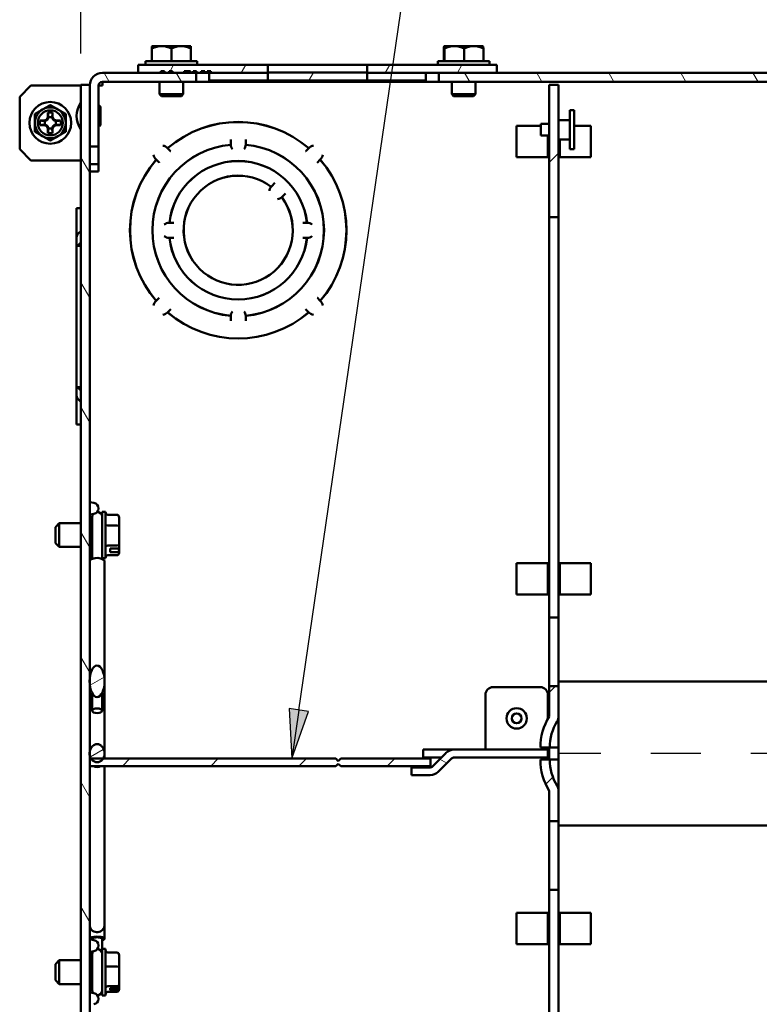
# Paper-space layout 'Layout1' of a CAD drawing. Units: inches. Extents: x 0 to 16.4, y 0 to 10.4.
# Drawn here: x 5.9 to 7.4, y 6.5 to 8.5 of the extents above; entities that cross this region are included whole.
import ezdxf

# ---------------------------------------------------------------- set-up
doc = ezdxf.new("R2010")
doc.units = ezdxf.units.IN
doc.header["$MEASUREMENT"] = 0
doc.linetypes.add('Dashed', pattern=[0.224409, 0.179528, -0.044882])
for name, color, linetype, lineweight in [('Dimension (ANSI)', 7, 'Continuous', 25), ('Hatch (ANSI)', 7, 'Continuous', 18), ('Sketch Geometry (ANSI)', 7, 'Continuous', 25), ('Symbol (ANSI)', 7, 'Continuous', 25), ('Visible (ANSI)', 7, 'Continuous', 50)]:
    doc.layers.add(name, color=color, linetype=linetype, lineweight=lineweight)
doc.layers.add('Viewport1ForCustomObjects_0', color=7, linetype='Continuous')
doc.layers.add('Viewport4ForCustomObjects_0', color=7, linetype='Continuous')

# ---------------------------------------------------------------- blocks, each defined once
blk = doc.blocks.new('CustomObjectsInViewport4_0')
at = {"layer": 'Hatch (ANSI)', "linetype": 'Continuous'}
for p, q in [((-10014.389, -10001.2231), (-10014.361, -10001.1746)), ((-10013.8203, -10001.2381), (-10013.7837, -10001.1746)), ((-10012.6656, -10001.2381), (-10012.629, -10001.1746)), ((-10012.0883, -10001.2381), (-10012.0516, -10001.1746)), ((-10014.8763, -10001.3091), (-10014.9173, -10001.2381)), ((-10014.3977, -10001.2381), (-10014.3973, -10001.2374)), ((-10014.299, -10001.3091), (-10014.34, -10001.2381)), ((-10013.2776, -10001.2981), (-10013.2409, -10001.2346)), ((-10011.9896, -10001.3091), (-10012.0306, -10001.2381)), ((-10011.4122, -10001.3091), (-10011.4532, -10001.2381)), ((-10010.8349, -10001.3091), (-10010.8759, -10001.2381)), ((-10010.2575, -10001.3091), (-10010.2985, -10001.2381)), ((-10009.6802, -10001.3091), (-10009.7212, -10001.2381)), ((-10011.3536, -10001.9569), (-10011.2786, -10001.8819)), ((-10015.0326, -10002.0384), (-10015.1036, -10001.9154)), ((-10015.0326, -10003.0384), (-10015.1036, -10002.9154)), ((-10015.0326, -10004.0384), (-10015.1036, -10003.9154)), ((-10015.0326, -10005.0384), (-10015.1036, -10004.9154)), ((-10015.0326, -10006.0384), (-10015.1036, -10005.9154)), ((-10015.0302, -10006.1411), (-10014.9159, -10006.0751)), ((-10011.3536, -10006.1996), (-10011.3022, -10006.1481)), ((-10015.0272, -10006.7152), (-10014.9245, -10006.6559)), ((-10014.7711, -10006.7886), (-10014.7111, -10006.7286)), ((-10014.064, -10006.7886), (-10014.004, -10006.7286)), ((-10013.3569, -10006.7886), (-10013.2969, -10006.7286)), ((-10012.6498, -10006.7886), (-10012.5898, -10006.7286)), ((-10012.1728, -10006.7654), (-10012.2293, -10006.7328)), ((-10015.0326, -10007.0384), (-10015.1036, -10006.9154)), ((-10011.3777, -10006.9307), (-10011.3212, -10006.8742)), ((-10015.0326, -10008.0384), (-10015.1036, -10007.9154))]:
    blk.add_line(p, q, dxfattribs=at)
at = {"layer": 'Sketch Geometry (ANSI)', "linetype": 'Dashed'}
blk.add_line((-10005.3386, -10006.6881), (-10011.2786, -10006.6881), dxfattribs=at)
at = {"layer": 'Visible (ANSI)'}
for p, q in [((-10014.5346, -10001.0257), (-10014.5346, -10001.0428)), ((-10014.4566, -10001.0236), (-10014.5317, -10001.0236)), ((-10014.3006, -10001.0236), (-10014.4566, -10001.0236)), ((-10014.2255, -10001.0236), (-10014.3006, -10001.0236)), ((-10014.2226, -10001.0428), (-10014.2226, -10001.0257)), ((-10012.1954, -10001.0956), (-10012.1954, -10001.0257)), ((-10012.1938, -10001.0257), (-10012.1938, -10001.0956)), ((-10012.1924, -10001.0236), (-10012.1909, -10001.0236)), ((-10012.113, -10001.0236), (-10012.1909, -10001.0236)), ((-10011.9571, -10001.0236), (-10012.113, -10001.0236)), ((-10011.8848, -10001.0236), (-10011.9571, -10001.0236)), ((-10014.5346, -10001.1436), (-10014.5346, -10001.0428)), ((-10014.3786, -10001.1436), (-10014.3786, -10001.0428)), ((-10014.2226, -10001.1436), (-10014.2226, -10001.0428)), ((-10012.1969, -10001.1436), (-10012.1969, -10001.0428)), ((-10012.1938, -10001.0956), (-10012.1954, -10001.0956)), ((-10012.1922, -10001.1436), (-10012.1922, -10001.0428)), ((-10012.0339, -10001.1436), (-10012.0339, -10001.0428)), ((-10011.8803, -10001.1436), (-10011.8803, -10001.0428)), ((-10014.6461, -10001.1746), (-10014.6461, -10001.2381)), ((-10013.6071, -10001.1746), (-10014.6461, -10001.1746)), ((-10014.5856, -10001.1436), (-10014.5856, -10001.1746)), ((-10014.5856, -10001.1436), (-10014.1716, -10001.1436)), ((-10014.1716, -10001.1436), (-10014.1716, -10001.1746)), ((-10012.8101, -10001.1746), (-10013.6071, -10001.1746)), ((-10013.6071, -10001.2346), (-10013.6071, -10001.1746)), ((-10012.8101, -10001.1746), (-10012.8101, -10001.2346)), ((-10011.7711, -10001.1746), (-10012.8101, -10001.1746)), ((-10012.2456, -10001.1436), (-10012.2456, -10001.1746)), ((-10012.2456, -10001.1436), (-10011.8316, -10001.1436)), ((-10011.8316, -10001.1436), (-10011.8316, -10001.1746)), ((-10011.7711, -10001.2381), (-10011.7711, -10001.1746)), ((-10014.1806, -10001.2381), (-10014.9315, -10001.2381)), ((-10014.6461, -10001.2381), (-10014.4645, -10001.2381)), ((-10014.4645, -10001.2231), (-10014.4337, -10001.2231)), ((-10014.4645, -10001.2381), (-10014.4645, -10001.2231)), ((-10014.4337, -10001.2231), (-10014.4337, -10001.2381)), ((-10014.4337, -10001.2381), (-10014.3973, -10001.2381)), ((-10014.3973, -10001.2231), (-10014.3699, -10001.2231)), ((-10014.3973, -10001.2381), (-10014.3973, -10001.2231)), ((-10014.3699, -10001.2231), (-10014.3699, -10001.2381)), ((-10014.3699, -10001.2381), (-10014.2772, -10001.2381)), ((-10014.2772, -10001.2231), (-10014.2263, -10001.2231)), ((-10014.2772, -10001.2381), (-10014.2772, -10001.2231)), ((-10014.2263, -10001.2231), (-10014.2263, -10001.2381)), ((-10014.2263, -10001.2381), (-10014.2053, -10001.2381)), ((-10014.2053, -10001.2231), (-10014.178, -10001.2231)), ((-10014.2053, -10001.2381), (-10014.2053, -10001.2231)), ((-10014.1806, -10001.3091), (-10014.1806, -10001.2381)), ((-10014.178, -10001.2381), (-10014.1806, -10001.2381)), ((-10014.178, -10001.2231), (-10014.178, -10001.2381)), ((-10014.178, -10001.2381), (-10014.1416, -10001.2381)), ((-10014.1416, -10001.2231), (-10014.1107, -10001.2231)), ((-10014.1416, -10001.2381), (-10014.1416, -10001.2231)), ((-10014.1107, -10001.2381), (-10014.1416, -10001.2381)), ((-10014.1107, -10001.2231), (-10014.1107, -10001.2381)), ((-10014.1107, -10001.2381), (-10014.093, -10001.2381)), ((-10014.093, -10001.2231), (-10014.0636, -10001.2231)), ((-10014.093, -10001.2381), (-10014.093, -10001.2231)), ((-10014.0636, -10001.2381), (-10014.093, -10001.2381)), ((-10014.0756, -10001.2981), (-10014.0756, -10001.2381)), ((-10014.0636, -10001.2231), (-10014.0636, -10001.2381)), ((-10014.0636, -10001.2381), (-10013.6071, -10001.2381)), ((-10012.8101, -10001.2346), (-10013.6071, -10001.2346)), ((-10013.6071, -10001.2381), (-10013.6071, -10001.2981)), ((-10012.8101, -10001.2381), (-10011.7711, -10001.2381)), ((-10012.8101, -10001.2981), (-10012.8101, -10001.2381)), ((-10012.3416, -10001.2981), (-10012.3416, -10001.2381)), ((-10012.2367, -10001.2381), (-10012.2367, -10001.3091)), ((-10004.3806, -10001.2381), (-10012.2367, -10001.2381)), ((-10015.5936, -10001.4291), (-10015.5036, -10001.3391)), ((-10015.1036, -10001.3391), (-10015.5036, -10001.3391)), ((-10015.1036, -10001.3331), (-10015.1036, -10012.0431)), ((-10015.0326, -10001.3331), (-10015.1036, -10001.3331)), ((-10015.0326, -10012.0431), (-10015.0326, -10001.3331)), ((-10015.0325, -10001.3391), (-10015.0326, -10001.3391)), ((-10015.0325, -10001.3391), (-10015.0325, -10001.8281)), ((-10014.9315, -10001.3391), (-10014.9615, -10001.3391)), ((-10014.9615, -10001.8281), (-10014.9615, -10001.3391)), ((-10014.9315, -10001.3091), (-10014.9315, -10001.3391)), ((-10014.9315, -10001.3091), (-10014.1806, -10001.3091)), ((-10014.4736, -10001.3091), (-10014.4736, -10001.4096)), ((-10014.2836, -10001.3091), (-10014.2836, -10001.4096)), ((-10012.2367, -10001.3091), (-10014.1806, -10001.3091)), ((-10013.6071, -10001.2981), (-10014.0756, -10001.2981)), ((-10013.6071, -10001.2981), (-10012.8101, -10001.2981)), ((-10012.3416, -10001.2981), (-10012.8101, -10001.2981)), ((-10012.2367, -10001.3091), (-10004.3806, -10001.3091)), ((-10012.1336, -10001.3091), (-10012.1336, -10001.4096)), ((-10011.9436, -10001.3091), (-10011.9436, -10001.4096)), ((-10011.3536, -10001.3331), (-10011.3536, -10002.3931)), ((-10011.2786, -10001.3331), (-10011.3536, -10001.3331)), ((-10011.2786, -10002.3931), (-10011.2786, -10001.3331)), ((-10015.5936, -10001.8491), (-10015.5936, -10001.4291)), ((-10014.4586, -10001.4246), (-10014.4736, -10001.4096)), ((-10014.4736, -10001.4096), (-10014.2836, -10001.4096)), ((-10014.2986, -10001.4246), (-10014.4586, -10001.4246)), ((-10014.2986, -10001.4246), (-10014.2836, -10001.4096)), ((-10012.1186, -10001.4246), (-10012.1336, -10001.4096)), ((-10012.1336, -10001.4096), (-10011.9436, -10001.4096)), ((-10011.9586, -10001.4246), (-10012.1186, -10001.4246)), ((-10011.9586, -10001.4246), (-10011.9436, -10001.4096)), ((-10015.3671, -10001.5915), (-10015.3671, -10001.5562)), ((-10015.3301, -10001.5562), (-10015.3301, -10001.5915)), ((-10015.0325, -10001.5206), (-10015.0326, -10001.5206)), ((-10014.9465, -10001.6506), (-10014.9465, -10001.5156)), ((-10011.1536, -10001.5371), (-10011.1886, -10001.5371)), ((-10011.1886, -10001.5371), (-10011.1886, -10001.8491)), ((-10011.1536, -10001.5371), (-10011.1536, -10001.8491)), ((-10015.4306, -10001.6196), (-10015.3952, -10001.6196)), ((-10015.3952, -10001.6566), (-10015.4306, -10001.6566)), ((-10015.3952, -10001.6196), (-10015.3761, -10001.6107)), ((-10015.3952, -10001.6196), (-10015.3912, -10001.6236)), ((-10015.3952, -10001.6566), (-10015.3912, -10001.6526)), ((-10015.3761, -10001.6656), (-10015.3952, -10001.6566)), ((-10015.3761, -10001.6107), (-10015.3671, -10001.5915)), ((-10015.3761, -10001.6107), (-10015.3717, -10001.6151)), ((-10015.3761, -10001.6656), (-10015.3717, -10001.6612)), ((-10015.3671, -10001.6847), (-10015.3761, -10001.6656)), ((-10015.3671, -10001.5915), (-10015.3631, -10001.5955)), ((-10015.3301, -10001.5915), (-10015.3341, -10001.5955)), ((-10015.3301, -10001.5915), (-10015.3212, -10001.6107)), ((-10015.3212, -10001.6656), (-10015.3301, -10001.6847)), ((-10015.3212, -10001.6107), (-10015.3256, -10001.6151)), ((-10015.3212, -10001.6656), (-10015.3256, -10001.6612)), ((-10015.3212, -10001.6107), (-10015.302, -10001.6196)), ((-10015.302, -10001.6566), (-10015.3212, -10001.6656)), ((-10015.302, -10001.6196), (-10015.306, -10001.6236)), ((-10015.302, -10001.6566), (-10015.306, -10001.6526)), ((-10015.302, -10001.6196), (-10015.2667, -10001.6196)), ((-10015.2667, -10001.6566), (-10015.302, -10001.6566)), ((-10015.0325, -10001.6456), (-10015.0326, -10001.6456)), ((-10011.4206, -10001.6631), (-10011.6146, -10001.6631)), ((-10011.6146, -10001.9131), (-10011.6146, -10001.6631)), ((-10011.3536, -10001.6466), (-10011.4206, -10001.6466)), ((-10011.4206, -10001.6466), (-10011.4206, -10001.7396)), ((-10011.1886, -10001.6156), (-10011.2786, -10001.6156)), ((-10011.0186, -10001.6631), (-10011.1536, -10001.6631)), ((-10011.0186, -10001.6631), (-10011.0186, -10001.9131)), ((-10015.3671, -10001.6847), (-10015.3631, -10001.6807)), ((-10015.3671, -10001.7201), (-10015.3671, -10001.6847)), ((-10015.3301, -10001.6847), (-10015.3341, -10001.6807)), ((-10015.3301, -10001.6847), (-10015.3301, -10001.7201)), ((-10011.3536, -10001.7396), (-10011.4206, -10001.7396)), ((-10011.3646, -10001.9131), (-10011.3646, -10001.7396)), ((-10013.9036, -10001.7726), (-10013.9036, -10001.7755)), ((-10013.9036, -10001.7755), (-10013.9036, -10001.8048)), ((-10013.9036, -10001.8137), (-10013.9036, -10001.8048)), ((-10013.7836, -10001.7755), (-10013.7836, -10001.7726)), ((-10013.7836, -10001.8048), (-10013.7836, -10001.7755)), ((-10013.7836, -10001.8048), (-10013.7836, -10001.8137)), ((-10011.1886, -10001.7706), (-10011.2786, -10001.7706)), ((-10011.2686, -10001.7706), (-10011.2686, -10001.9131)), ((-10015.5038, -10001.9389), (-10015.5936, -10001.8491)), ((-10015.0325, -10001.8281), (-10015.0325, -10001.9681)), ((-10015.0325, -10001.8281), (-10014.9615, -10001.8281)), ((-10014.9615, -10001.9681), (-10014.9615, -10001.8281)), ((-10014.409, -10001.8408), (-10014.4066, -10001.8432)), ((-10014.3859, -10001.8639), (-10014.4066, -10001.8432)), ((-10014.3839, -10001.866), (-10014.3859, -10001.8639)), ((-10013.3014, -10001.8639), (-10013.3034, -10001.866)), ((-10013.2806, -10001.8432), (-10013.3014, -10001.8639)), ((-10013.2806, -10001.8432), (-10013.2782, -10001.8408)), ((-10011.1536, -10001.8491), (-10011.1886, -10001.8491)), ((-10015.5038, -10001.9389), (-10015.1036, -10001.9389)), ((-10015.0326, -10001.9389), (-10015.0325, -10001.9389)), ((-10014.9615, -10001.9681), (-10015.0325, -10001.9681)), ((-10015.0325, -10001.9681), (-10015.0325, -10002.0281)), ((-10014.9615, -10002.0281), (-10014.9615, -10001.9681)), ((-10014.4985, -10001.9351), (-10014.5009, -10001.9327)), ((-10014.4985, -10001.9351), (-10014.4778, -10001.9559)), ((-10014.4778, -10001.9559), (-10014.4758, -10001.9579)), ((-10013.2115, -10001.9579), (-10013.2094, -10001.9559)), ((-10013.2094, -10001.9559), (-10013.1887, -10001.9351)), ((-10013.1863, -10001.9327), (-10013.1887, -10001.9351)), ((-10011.6146, -10001.9131), (-10011.3646, -10001.9131)), ((-10011.2686, -10001.9131), (-10011.0186, -10001.9131)), ((-10015.0325, -10002.0101), (-10015.0326, -10002.0101)), ((-10014.9615, -10002.0281), (-10015.0325, -10002.0281)), ((-10013.5519, -10002.1215), (-10013.5726, -10002.1422)), ((-10013.5498, -10002.1195), (-10013.5519, -10002.1215)), ((-10013.58, -10002.1496), (-10013.5726, -10002.1422)), ((-10013.4877, -10002.2271), (-10013.467, -10002.2064)), ((-10013.467, -10002.2064), (-10013.465, -10002.2043)), ((-10013.4877, -10002.2271), (-10013.4951, -10002.2345)), ((-10015.1391, -10002.3216), (-10015.1036, -10002.3216)), ((-10015.1391, -10002.5312), (-10015.1391, -10002.3216)), ((-10014.3949, -10002.4381), (-10014.3923, -10002.4381)), ((-10014.363, -10002.4381), (-10014.3923, -10002.4381)), ((-10014.3601, -10002.4381), (-10014.363, -10002.4381)), ((-10013.3242, -10002.4381), (-10013.3271, -10002.4381)), ((-10013.2949, -10002.4381), (-10013.3242, -10002.4381)), ((-10013.2949, -10002.4381), (-10013.2924, -10002.4381)), ((-10011.3536, -10002.3931), (-10011.3536, -10005.5981)), ((-10011.3536, -10002.3931), (-10011.2786, -10002.3931)), ((-10011.2786, -10005.5981), (-10011.2786, -10002.3931)), ((-10015.1391, -10002.5646), (-10015.1391, -10002.5312)), ((-10015.1391, -10002.5312), (-10015.1306, -10002.5312)), ((-10015.1045, -10002.5043), (-10015.1252, -10002.525)), ((-10015.1391, -10002.6231), (-10015.1391, -10002.5646)), ((-10015.1252, -10002.6169), (-10015.1045, -10002.5962)), ((-10014.3923, -10002.5581), (-10014.3949, -10002.5581)), ((-10014.3923, -10002.5581), (-10014.363, -10002.5581)), ((-10014.363, -10002.5581), (-10014.3601, -10002.5581)), ((-10013.3271, -10002.5581), (-10013.3242, -10002.5581)), ((-10013.3242, -10002.5581), (-10013.2949, -10002.5581)), ((-10013.2924, -10002.5581), (-10013.2949, -10002.5581)), ((-10015.1391, -10003.7532), (-10015.1391, -10002.6231)), ((-10015.1306, -10002.6231), (-10015.1391, -10002.6231)), ((-10015.1036, -10002.6231), (-10015.1306, -10002.6231)), ((-10014.5009, -10003.0635), (-10014.4985, -10003.0611)), ((-10014.4778, -10003.0404), (-10014.4985, -10003.0611)), ((-10014.4758, -10003.0384), (-10014.4778, -10003.0404)), ((-10013.2094, -10003.0404), (-10013.2115, -10003.0384)), ((-10013.1887, -10003.0611), (-10013.2094, -10003.0404)), ((-10013.1887, -10003.0611), (-10013.1863, -10003.0635)), ((-10014.4066, -10003.153), (-10014.409, -10003.1554)), ((-10014.4066, -10003.153), (-10014.3859, -10003.1323)), ((-10014.3859, -10003.1323), (-10014.3839, -10003.1303)), ((-10013.3034, -10003.1303), (-10013.3014, -10003.1323)), ((-10013.3014, -10003.1323), (-10013.2806, -10003.153)), ((-10013.2782, -10003.1554), (-10013.2806, -10003.153)), ((-10013.9036, -10003.1914), (-10013.9036, -10003.1825)), ((-10013.9036, -10003.1914), (-10013.9036, -10003.2207)), ((-10013.9036, -10003.2207), (-10013.9036, -10003.2236)), ((-10013.7836, -10003.1825), (-10013.7836, -10003.1914)), ((-10013.7836, -10003.2207), (-10013.7836, -10003.1914)), ((-10013.7836, -10003.2236), (-10013.7836, -10003.2207)), ((-10015.1391, -10003.7532), (-10015.1306, -10003.7532)), ((-10015.1391, -10003.8116), (-10015.1391, -10003.7532)), ((-10015.1306, -10003.7531), (-10015.1036, -10003.7531)), ((-10015.1045, -10003.7801), (-10015.1252, -10003.7593)), ((-10015.1391, -10003.845), (-10015.1391, -10003.8116)), ((-10015.1391, -10004.0546), (-10015.1391, -10003.845)), ((-10015.1306, -10003.845), (-10015.1391, -10003.845)), ((-10015.1252, -10003.8513), (-10015.1045, -10003.872)), ((-10015.1391, -10004.0546), (-10015.1036, -10004.0546)), ((-10014.9999, -10004.6808), (-10015.0326, -10004.6751)), ((-10014.9999, -10004.7695), (-10015.0326, -10004.7751)), ((-10015.0136, -10004.7931), (-10015.0136, -10004.8691)), ((-10014.9336, -10004.8691), (-10014.9336, -10004.7931)), ((-10014.9056, -10004.7516), (-10014.9326, -10004.7516)), ((-10014.9326, -10004.7516), (-10014.9326, -10005.1246)), ((-10014.9056, -10004.7516), (-10014.9056, -10005.1246)), ((-10014.8876, -10004.7759), (-10014.8156, -10004.7759)), ((-10014.7976, -10004.8708), (-10014.7976, -10004.7967)), ((-10015.3076, -10004.8741), (-10015.2766, -10004.8431)), ((-10015.3076, -10004.8741), (-10015.3076, -10005.0021)), ((-10015.1036, -10004.8431), (-10015.2766, -10004.8431)), ((-10015.2766, -10004.8431), (-10015.2766, -10005.0331)), ((-10015.0136, -10004.8431), (-10015.0326, -10004.8431)), ((-10015.0136, -10004.8691), (-10015.0136, -10005.1292)), ((-10014.9326, -10004.8431), (-10014.9336, -10004.8431)), ((-10014.9336, -10004.8691), (-10014.9336, -10005.1292)), ((-10014.8876, -10004.8609), (-10014.8156, -10004.8609)), ((-10014.7976, -10005.0122), (-10014.7976, -10004.8708)), ((-10015.3076, -10005.0021), (-10015.2766, -10005.0331)), ((-10015.1036, -10005.0331), (-10015.2766, -10005.0331)), ((-10015.0136, -10005.0331), (-10015.0326, -10005.0331)), ((-10014.9326, -10005.0331), (-10014.9336, -10005.0331)), ((-10014.8876, -10005.023), (-10014.8156, -10005.023)), ((-10014.8696, -10005.076), (-10014.8696, -10005.0474)), ((-10014.8696, -10005.0474), (-10014.8156, -10005.0474)), ((-10014.7976, -10005.0316), (-10014.7976, -10005.0122)), ((-10014.7976, -10005.0316), (-10014.7976, -10005.0601)), ((-10015.0136, -10005.1044), (-10015.0326, -10005.1011)), ((-10014.9056, -10005.1246), (-10014.9326, -10005.1246)), ((-10014.8876, -10005.1003), (-10014.8156, -10005.1003)), ((-10014.8156, -10005.076), (-10014.8696, -10005.076)), ((-10014.7976, -10005.0795), (-10014.7976, -10005.0601)), ((-10014.9136, -10005.1505), (-10014.9136, -10006.1091)), ((-10011.3646, -10005.1631), (-10011.6146, -10005.1631)), ((-10011.6146, -10005.4131), (-10011.6146, -10005.1631)), ((-10011.3646, -10005.4131), (-10011.3646, -10005.1631)), ((-10011.2686, -10005.1631), (-10011.2686, -10005.4131)), ((-10011.0186, -10005.1631), (-10011.2686, -10005.1631)), ((-10011.0186, -10005.1631), (-10011.0186, -10005.4131)), ((-10011.6146, -10005.4131), (-10011.3646, -10005.4131)), ((-10011.2686, -10005.4131), (-10011.0186, -10005.4131)), ((-10011.3536, -10005.5981), (-10011.3536, -10006.1481)), ((-10011.2786, -10005.5981), (-10011.3536, -10005.5981)), ((-10011.2786, -10006.1481), (-10011.2786, -10005.5981)), ((-10014.9136, -10006.5793), (-10014.9136, -10006.1091)), ((-10011.8036, -10006.1561), (-10011.4236, -10006.1561)), ((-10011.3536, -10006.1481), (-10011.3536, -10006.3901)), ((-10011.2786, -10006.1481), (-10011.3536, -10006.1481)), ((-10005.3386, -10006.1111), (-10011.2786, -10006.1111)), ((-10011.2786, -10006.3901), (-10011.2786, -10006.1481)), ((-10015.0136, -10006.203), (-10015.0136, -10006.3449)), ((-10014.9336, -10006.203), (-10014.9336, -10006.3449)), ((-10011.8636, -10006.2161), (-10011.8636, -10006.6361)), ((-10011.3636, -10006.2161), (-10011.3636, -10006.4074)), ((-10011.2786, -10006.6401), (-10011.2786, -10006.3901)), ((-10014.9136, -10006.6878), (-10014.9136, -10006.5793)), ((-10014.9136, -10006.7286), (-10014.9136, -10006.6878)), ((-10012.1141, -10006.6561), (-10012.3636, -10006.6561)), ((-10012.3636, -10006.7191), (-10012.3636, -10006.6561)), ((-10012.1799, -10006.6834), (-10012.2859, -10006.7894)), ((-10011.3636, -10006.6561), (-10012.1141, -10006.6561)), ((-10011.8636, -10006.6361), (-10011.8636, -10006.6561)), ((-10011.4236, -10006.6401), (-10011.3536, -10006.6401)), ((-10011.3636, -10006.6401), (-10011.3636, -10006.6561)), ((-10011.3636, -10006.6561), (-10011.3536, -10006.6561)), ((-10011.3636, -10006.7191), (-10011.3636, -10006.6561)), ((-10011.3536, -10006.6401), (-10011.3536, -10006.7361)), ((-10011.2786, -10006.6401), (-10011.3486, -10006.6401)), ((-10011.2786, -10006.7361), (-10011.2786, -10006.6401)), ((-10015.0326, -10006.7286), (-10015.0326, -10006.7886)), ((-10013.0624, -10006.7286), (-10015.0326, -10006.7286)), ((-10015.0326, -10006.7886), (-10013.0624, -10006.7886)), ((-10014.9136, -10006.7886), (-10014.9136, -10007.8037)), ((-10013.0426, -10006.7484), (-10013.0624, -10006.7286)), ((-10013.0624, -10006.7886), (-10013.0426, -10006.7689)), ((-10013.0229, -10006.7286), (-10013.0426, -10006.7484)), ((-10013.0426, -10006.7689), (-10013.0229, -10006.7886)), ((-10012.3026, -10006.7286), (-10013.0229, -10006.7286)), ((-10013.0229, -10006.7886), (-10012.3026, -10006.7886)), ((-10012.3636, -10006.7191), (-10012.2156, -10006.7191)), ((-10012.3026, -10006.7886), (-10012.3026, -10006.7286)), ((-10012.2413, -10006.8339), (-10012.1353, -10006.7279)), ((-10012.1141, -10006.7191), (-10011.3636, -10006.7191)), ((-10011.3536, -10006.7361), (-10011.4236, -10006.7361)), ((-10011.3536, -10006.7191), (-10011.3636, -10006.7191)), ((-10011.3486, -10006.7361), (-10011.2786, -10006.7361)), ((-10011.2786, -10006.7361), (-10011.2786, -10006.9861)), ((-10012.4566, -10006.7982), (-10012.4566, -10006.8612)), ((-10012.3071, -10006.7982), (-10012.4566, -10006.7982)), ((-10012.4566, -10006.8612), (-10012.3071, -10006.8612)), ((-10011.3536, -10006.9861), (-10011.3536, -10007.2281)), ((-10011.2786, -10007.2281), (-10011.2786, -10006.9861)), ((-10011.3536, -10007.7781), (-10011.3536, -10007.2281)), ((-10011.3536, -10007.2281), (-10011.2786, -10007.2281)), ((-10011.2786, -10007.2281), (-10011.2786, -10007.7781)), ((-10011.2786, -10007.2631), (-10005.3386, -10007.2631)), ((-10014.9136, -10008.0585), (-10014.9136, -10007.8037)), ((-10011.2786, -10007.7781), (-10011.3536, -10007.7781)), ((-10011.3536, -10010.9831), (-10011.3536, -10007.7781)), ((-10011.2786, -10007.7781), (-10011.2786, -10010.9831)), ((-10011.6146, -10007.9631), (-10011.3646, -10007.9631)), ((-10011.6146, -10007.9631), (-10011.6146, -10008.2131)), ((-10011.3646, -10007.9631), (-10011.3646, -10008.2131)), ((-10011.2686, -10007.9631), (-10011.0186, -10007.9631)), ((-10011.2686, -10008.2131), (-10011.2686, -10007.9631)), ((-10011.0186, -10008.2131), (-10011.0186, -10007.9631)), ((-10014.9136, -10008.1701), (-10014.9136, -10008.0585)), ((-10014.9999, -10008.1808), (-10015.0326, -10008.1751)), ((-10015.0136, -10008.1784), (-10015.0136, -10008.1701)), ((-10014.9336, -10008.2931), (-10014.9336, -10008.1701)), ((-10014.9999, -10008.2695), (-10015.0326, -10008.2751)), ((-10015.0136, -10008.2931), (-10015.0136, -10008.2718)), ((-10014.9056, -10008.2516), (-10014.9326, -10008.2516)), ((-10014.9326, -10008.2516), (-10014.9326, -10008.6246)), ((-10014.9056, -10008.2516), (-10014.9056, -10008.6246)), ((-10014.8876, -10008.2808), (-10014.8156, -10008.2808)), ((-10011.3646, -10008.2131), (-10011.6146, -10008.2131)), ((-10011.0186, -10008.2131), (-10011.2686, -10008.2131)), ((-10015.3076, -10008.3741), (-10015.2766, -10008.3431)), ((-10015.1036, -10008.3431), (-10015.2766, -10008.3431)), ((-10015.2766, -10008.3431), (-10015.2766, -10008.5331)), ((-10015.0136, -10008.3431), (-10015.0326, -10008.3431)), ((-10015.0136, -10008.2931), (-10015.0136, -10008.5831)), ((-10014.9336, -10008.5831), (-10014.9336, -10008.2931)), ((-10014.9326, -10008.3431), (-10014.9336, -10008.3431)), ((-10014.7976, -10008.3993), (-10014.7976, -10008.3009)), ((-10015.3076, -10008.3741), (-10015.3076, -10008.5021)), ((-10014.8876, -10008.3936), (-10014.8156, -10008.3936)), ((-10014.7976, -10008.5365), (-10014.7976, -10008.3993)), ((-10015.3076, -10008.5021), (-10015.2766, -10008.5331)), ((-10015.1036, -10008.5331), (-10015.2766, -10008.5331)), ((-10015.0136, -10008.5331), (-10015.0326, -10008.5331)), ((-10014.9999, -10008.6068), (-10015.0326, -10008.6011)), ((-10014.9326, -10008.5331), (-10014.9336, -10008.5331)), ((-10014.8876, -10008.551), (-10014.8156, -10008.551)), ((-10014.8876, -10008.5955), (-10014.8156, -10008.5955)), ((-10014.8696, -10008.5815), (-10014.8696, -10008.565)), ((-10014.8696, -10008.565), (-10014.8156, -10008.565)), ((-10014.8156, -10008.5815), (-10014.8696, -10008.5815)), ((-10014.7976, -10008.5477), (-10014.7976, -10008.5365)), ((-10014.7976, -10008.5477), (-10014.7976, -10008.5642)), ((-10014.7976, -10008.5753), (-10014.7976, -10008.5642)), ((-10014.9056, -10008.6246), (-10014.9326, -10008.6246))]:
    blk.add_line(p, q, dxfattribs=at)
for centre, radius in [((-10015.3486, -10001.6381), 0.1675), ((-10015.3486, -10001.6381), 0.1), ((-10011.6136, -10006.4061), 0.0815), ((-10011.6136, -10006.4061), 0.0395)]:
    blk.add_circle(centre, radius, dxfattribs=at)
for centre, radius, start, end in [((-10014.3786, -10001.2442), 0.2685, 124.75711, 125.51683), ((-10014.3786, -10001.2442), 0.2685, 54.48317, 55.24289), ((-10014.9315, -10001.3391), 0.101, 90, 180), ((-10015.3486, -10001.6381), 0.1235, 120, 180), ((-10015.3486, -10001.6381), 0.1235, 60, 120), ((-10015.3486, -10001.6381), 0.1235, 0, 60), ((-10015.3486, -10001.6381), 0.1235, 180, 240), ((-10015.3486, -10001.6381), 0.1235, 300, 0), ((-10013.8436, -10002.4981), 0.8665, 49.30205, 130.69795), ((-10015.3486, -10001.6381), 0.1235, 240, 300), ((-10013.8436, -10002.4981), 0.8665, 139.30205, 220.69795), ((-10013.8436, -10002.4981), 0.554, 6.21751, 173.78249), ((-10013.8436, -10002.4981), 0.8665, 319.30205, 40.69795), ((-10013.8436, -10002.4981), 0.554, 186.21751, 353.78249), ((-10013.8436, -10002.4981), 0.8665, 229.30205, 310.69795), ((-10011.8036, -10006.2161), 0.06, 90, 180), ((-10011.4236, -10006.2161), 0.06, 0, 90), ((-10010.9422, -10006.6401), 0.4814, 148.71551, 180), ((-10011.3536, -10006.3901), 0.075, 328.71551, 0), ((-10012.1141, -10006.7491), 0.093, 90, 135), ((-10010.9422, -10006.7361), 0.4814, 180, 211.28449), ((-10012.3071, -10006.7682), 0.093, 270, 315), ((-10011.3536, -10006.9861), 0.075, 0, 31.28449)]:
    blk.add_arc(centre, radius, start, end, dxfattribs=at)
at = {"layer": 'Visible (ANSI)', "extrusion": (0, 0, -1)}
for centre, radius, start, end in [((10014.9315, -10001.3391), 0.03, 0, 90), ((10014.9459, -10001.5831), 0.1917, 325.35182, 34.64818), ((10014.9615, -10001.5156), 0.015, 90, 180), ((10015.3486, -10001.6381), 0.084, 77.27213, 102.72787), ((10013.8436, -10002.4981), 0.867, 49.29654, 130.70346), ((10015.3486, -10001.6381), 0.084, 347.27213, 12.72787), ((10015.3486, -10001.6381), 0.045, 341.20263, 18.79737), ((10015.3486, -10001.6381), 0.045, 71.20263, 108.79737), ((10015.3486, -10001.6381), 0.045, 161.20263, 198.79737), ((10015.3486, -10001.6381), 0.084, 167.27213, 192.72787), ((10014.9615, -10001.6506), 0.015, 180, 270), ((10015.3486, -10001.6381), 0.084, 257.27213, 282.72787), ((10015.3486, -10001.6381), 0.045, 251.20263, 288.79737), ((10013.8436, -10002.4981), 0.6875, 275.00673, 84.99327), ((10013.8436, -10002.4981), 0.687, 275.00359, 84.99641), ((10014.4567, -10001.8851), 0.065, 99.22418, 137.14827), ((10013.8436, -10001.8106), 0.06, 320.70352, 357.02119), ((10013.8436, -10001.8106), 0.06, 182.97881, 219.29648), ((10013.8436, -10002.4981), 0.687, 95.00359, 264.99641), ((10013.8436, -10002.4981), 0.6875, 95.00673, 264.99327), ((10013.2306, -10001.8851), 0.065, 42.85173, 80.77582), ((10014.4567, -10001.8851), 0.065, 312.85173, 350.77582), ((10013.2306, -10001.8851), 0.065, 189.22418, 227.14827), ((10013.8436, -10002.4981), 0.867, 319.29654, 40.70346), ((10013.8436, -10002.4981), 0.5545, 6.20275, 173.79725), ((10013.8436, -10002.4981), 0.867, 139.29654, 220.70346), ((10013.8436, -10002.4981), 0.4375, 142.88255, 127.11745), ((10013.8436, -10002.4981), 0.437, 142.86811, 127.13189), ((10013.5343, -10002.1888), 0.06, 5.70352, 40.5896), ((10013.5343, -10002.1888), 0.06, 229.4104, 264.29648), ((10014.3981, -10002.4981), 0.06, 50.70352, 93.10138), ((10013.2891, -10002.4981), 0.06, 86.89862, 129.29648), ((10014.3981, -10002.4981), 0.06, 266.89862, 309.29648), ((10013.8436, -10002.4981), 0.5545, 186.20275, 353.79725), ((10013.2891, -10002.4981), 0.06, 230.70352, 273.10138), ((10014.4567, -10003.1112), 0.065, 9.22418, 47.14827), ((10013.2306, -10003.1112), 0.065, 132.85173, 170.77582), ((10014.4567, -10003.1112), 0.065, 222.85173, 260.77582), ((10013.8436, -10002.4981), 0.867, 229.29654, 310.70346), ((10013.8436, -10003.1856), 0.06, 2.97881, 39.29648), ((10013.8436, -10003.1856), 0.06, 140.70352, 177.02119), ((10013.2306, -10003.1112), 0.065, 279.22418, 317.14827), ((10015.0076, -10004.7251), 0.045, 99.82619, 260.17381), ((10014.9736, -10004.7931), 0.04, 0, 34.21074), ((10014.9736, -10004.7931), 0.04, 91.73804, 180), ((10010.9422, -10006.6401), 0.4064, 0, 31.28449), ((10014.9736, -10006.7365), 0.06, 240.36608, 299.63392), ((10012.3071, -10006.7682), 0.03, 225, 270), ((10012.1141, -10006.7491), 0.03, 45, 90), ((10010.9422, -10006.7361), 0.4064, 328.71551, 0), ((10014.9736, -10008.0585), 0.06, 180, 349.52469), ((10015.0076, -10008.2251), 0.045, 99.82619, 260.17381), ((10014.9736, -10008.2931), 0.04, 0, 34.21074), ((10014.9736, -10008.2931), 0.04, 91.73804, 180), ((10014.9736, -10008.5831), 0.04, 325.78926, 0), ((10014.9736, -10008.5831), 0.04, 180, 268.26196), ((10015.0076, -10008.6511), 0.045, 99.82619, 260.17381)]:
    blk.add_arc(centre, radius, start, end, dxfattribs=at)
at = {"layer": 'Visible (ANSI)'}
for centre, major_axis, ratio, start_param, end_param in [((-10014.4566, -10001.2442), (0, 0.2206), 0.866025, 0, 0.420534), ((-10014.4566, -10001.2442), (0, 0.2206), 0.866025, 5.862651, 6.283185), ((-10014.3006, -10001.2442), (0, 0.2206), 0.866025, 0, 0.420534), ((-10014.3006, -10001.2442), (0, 0.2206), 0.866025, 5.862651, 6.283185), ((-10012.1946, -10001.2442), (0, 0.2206), 0.026358, 0.136405, 0.420534), ((-10012.0378, -10001.2442), (0, -0.2685), 0.999653, 3.748219, 3.761478), ((-10012.1946, -10001.2442), (0, 0.2206), 0.026358, 5.862651, 6.146781), ((-10012.113, -10001.2442), (0, 0.2206), 0.878903, 0, 0.420534), ((-10012.113, -10001.2442), (0, 0.2206), 0.878903, 5.862651, 6.283185), ((-10011.9571, -10001.2442), (0, 0.2206), 0.852546, 0, 0.420534), ((-10011.9571, -10001.2442), (0, 0.2206), 0.852546, 5.862651, 6.283185), ((-10012.0378, -10001.2442), (0, 0.2685), 0.999653, 5.6633, 5.676559), ((-10015.0631, -10002.556), (-0.076, 0), 0.707107, 5.668521, 5.803729), ((-10015.1086, -10002.5942), (0.005, 0), 0.707107, 5.668521, 6.283185), ((-10015.1086, -10003.7821), (0.005, 0), 0.707107, 0, 0.614664), ((-10015.0631, -10003.8203), (0.076, 0), 0.707107, 3.621049, 3.756257), ((-10014.8156, -10004.7967), (0, -0.0208), 0.866348, 1.570796, 3.141593), ((-10014.8876, -10004.851), (-0.018, 0), 0.549851, 0, 1.570796), ((-10014.8156, -10004.8708), (0.018, 0), 0.549851, 0, 1.570796), ((-10014.8876, -10005.0339), (-0.018, 0), 0.60442, 4.712389, 6.283185), ((-10014.8156, -10005.0316), (0.018, 0), 0.879345, 4.712389, 6.283185), ((-10014.8876, -10005.1211), (0, 0.0208), 0.866348, 0, 1.570796), ((-10014.9736, -10006.1091), (0, -0.126), 0.476185, 3.141593, 9.424778), ((-10014.9736, -10008.1701), (0.06, 0), 0.274141, 5.442117, 9.241949), ((-10014.9736, -10008.1701), (-0.06, 0), 0.274141, 0.182829, 0.333916), ((-10014.9736, -10008.1701), (0.04, 0), 0.274141, 0, 3.141593), ((-10014.8156, -10008.3009), (0, -0.0202), 0.892885, 1.570796, 3.141593), ((-10014.8156, -10008.3993), (0.018, 0), 0.316551, 0, 1.570796), ((-10014.8876, -10008.5655), (-0.018, 0), 0.803414, 4.712389, 6.283185), ((-10014.8876, -10008.6156), (0, 0.0202), 0.892885, 0, 1.570796), ((-10014.8156, -10008.5477), (0.018, 0), 0.961689, 4.712389, 6.283185)]:
    blk.add_ellipse(centre, major_axis=major_axis, ratio=ratio, start_param=start_param, end_param=end_param, dxfattribs=at)
at = {"layer": 'Visible (ANSI)', "extrusion": (0, 0, -1)}
for centre, major_axis, ratio, start_param, end_param in [((-10012.0394, -10001.2442), (0, 0.2685), 0.999653, 5.6633, 5.676559), ((-10011.8827, -10001.2442), (0, 0.2206), 0.026358, 0.136405, 0.420534), ((-10015.1086, -10002.5022), (0.005, 0), 0.707107, 0, 0.614664), ((-10015.0631, -10002.6479), (0.076, 0), 0.707107, 3.621049, 3.756257), ((-10015.0631, -10003.7284), (-0.076, 0), 0.707107, 5.668521, 5.803729), ((-10015.1086, -10003.874), (0.005, 0), 0.707107, 5.668521, 6.283185), ((-10014.8876, -10004.7552), (0, -0.0208), 0.866348, 0, 1.570796), ((-10014.8156, -10005.0122), (0.018, 0), 0.60442, 0, 1.570796), ((-10014.9736, -10005.1505), (-0.06, 0), 0.476185, 0.182829, 3.141593), ((-10014.8156, -10005.0601), (0.018, 0), 0.879345, 0, 1.570796), ((-10014.8156, -10005.0795), (0, 0.0208), 0.866348, 1.570796, 3.141593), ((-10014.9736, -10006.3449), (-0.04, 0), 0.476185, 1.570796326794796, 7.853981633974382), ((-10014.8876, -10008.2606), (0, -0.0202), 0.892885, 0, 1.570796), ((-10014.8876, -10008.3879), (-0.018, 0), 0.316551, 4.712389, 6.283185), ((-10014.8156, -10008.5365), (0.018, 0), 0.803414, 0, 1.570796), ((-10014.8156, -10008.5642), (0.018, 0), 0.961689, 0, 1.570796), ((-10014.8156, -10008.5753), (0, 0.0202), 0.892885, 1.570796, 3.141593)]:
    blk.add_ellipse(centre, major_axis=major_axis, ratio=ratio, start_param=start_param, end_param=end_param, dxfattribs=at)
at = {"layer": 'Visible (ANSI)'}
for points, weights in [([(-10015.4104, -10001.5312), (-10015.3817, -10001.5146), (-10015.3486, -10001.4955)], [1, 1.074735088, 1.07212625495]), ([(-10015.3486, -10001.4955), (-10015.3155, -10001.5146), (-10015.2869, -10001.5312)], [1.07212625495, 1.074735088, 1]), ([(-10015.4721, -10001.5668), (-10015.439, -10001.5477), (-10015.4104, -10001.5312)], [1.07212625495, 1.074735088, 1]), ([(-10015.4721, -10001.6381), (-10015.4721, -10001.605), (-10015.4721, -10001.5668)], [1, 1.074735088, 1.07212625495]), ([(-10015.3631, -10001.5955), (-10015.3645, -10001.5819), (-10015.3671, -10001.5562)], [1, 1.08615438014, 1.06525513656]), ([(-10015.3301, -10001.5562), (-10015.3328, -10001.5819), (-10015.3341, -10001.5955)], [1.06525513656, 1.08615438014, 1]), ([(-10015.2869, -10001.5312), (-10015.2582, -10001.5477), (-10015.2251, -10001.5668)], [1, 1.074735088, 1.07212625495]), ([(-10015.2251, -10001.5668), (-10015.2251, -10001.605), (-10015.2251, -10001.6381)], [1.07212625495, 1.074735088, 1]), ([(-10015.4721, -10001.7094), (-10015.4721, -10001.6712), (-10015.4721, -10001.6381)], [1.07212625495, 1.074735088, 1]), ([(-10015.4306, -10001.6196), (-10015.4048, -10001.6223), (-10015.3912, -10001.6236)], [1.06525513657, 1.08615438014, 1]), ([(-10015.3912, -10001.6526), (-10015.4048, -10001.654), (-10015.4306, -10001.6566)], [1, 1.08615438014, 1.06525513657]), ([(-10015.3912, -10001.6236), (-10015.3798, -10001.6187), (-10015.3717, -10001.6151)], [1, 1.14483971483, 1.2047116037]), ([(-10015.3717, -10001.6612), (-10015.3798, -10001.6575), (-10015.3912, -10001.6526)], [1.2047116037, 1.14483971484, 1]), ([(-10015.3717, -10001.6151), (-10015.368, -10001.607), (-10015.3631, -10001.5955)], [1.2047116037, 1.14483971484, 1]), ([(-10015.3631, -10001.6807), (-10015.368, -10001.6693), (-10015.3717, -10001.6612)], [1, 1.14483971483, 1.2047116037]), ([(-10015.3341, -10001.5955), (-10015.3292, -10001.607), (-10015.3256, -10001.6151)], [1, 1.14483971483, 1.2047116037]), ([(-10015.3256, -10001.6612), (-10015.3292, -10001.6693), (-10015.3341, -10001.6807)], [1.2047116037, 1.14483971484, 1]), ([(-10015.3256, -10001.6151), (-10015.3175, -10001.6187), (-10015.306, -10001.6236)], [1.2047116037, 1.14483971484, 1]), ([(-10015.306, -10001.6526), (-10015.3175, -10001.6575), (-10015.3256, -10001.6612)], [1, 1.14483971483, 1.2047116037]), ([(-10015.306, -10001.6236), (-10015.2924, -10001.6223), (-10015.2667, -10001.6196)], [1, 1.08615438014, 1.06525513657]), ([(-10015.2667, -10001.6566), (-10015.2924, -10001.654), (-10015.306, -10001.6526)], [1.06525513657, 1.08615438014, 1]), ([(-10015.2251, -10001.6381), (-10015.2251, -10001.6712), (-10015.2251, -10001.7094)], [1, 1.074735088, 1.07212625495]), ([(-10015.4104, -10001.7451), (-10015.439, -10001.7285), (-10015.4721, -10001.7094)], [1, 1.074735088, 1.07212625495]), ([(-10015.3486, -10001.7807), (-10015.3817, -10001.7616), (-10015.4104, -10001.7451)], [1.07212625495, 1.074735088, 1]), ([(-10015.3671, -10001.7201), (-10015.3645, -10001.6943), (-10015.3631, -10001.6807)], [1.06525513657, 1.08615438014, 1]), ([(-10015.2869, -10001.7451), (-10015.3155, -10001.7616), (-10015.3486, -10001.7807)], [1, 1.074735088, 1.07212625495]), ([(-10015.3341, -10001.6807), (-10015.3328, -10001.6943), (-10015.3301, -10001.7201)], [1, 1.08615438014, 1.06525513657]), ([(-10015.2251, -10001.7094), (-10015.2582, -10001.7285), (-10015.2869, -10001.7451)], [1.07212625495, 1.074735088, 1])]:
    blk.add_rational_spline(points, weights, degree=2, dxfattribs=at)
for points, knots in [([(-10015.1391, -10002.5646), (-10015.1391, -10002.5607), (-10015.1389, -10002.5569), (-10015.1378, -10002.548), (-10015.1364, -10002.5424), (-10015.1332, -10002.5353), (-10015.1319, -10002.5332), (-10015.1306, -10002.5312)], [0.15011646, 0.15011646, 0.15011646, 0.15011646, 0.17787584, 0.17787584, 0.22253377, 0.22253377, 0.24396384, 0.24396384, 0.24396384, 0.24396384]), ([(-10015.1306, -10003.845), (-10015.1319, -10003.8431), (-10015.1332, -10003.8409), (-10015.1364, -10003.8338), (-10015.1378, -10003.8283), (-10015.1389, -10003.8194), (-10015.1391, -10003.8155), (-10015.1391, -10003.8116)], [-0.24396384, -0.24396384, -0.24396384, -0.24396384, -0.22253377, -0.22253377, -0.17787584, -0.17787584, -0.15011646, -0.15011646, -0.15011646, -0.15011646]), ([(-10014.9736, -10006.757), (-10014.9665, -10006.757), (-10014.9582, -10006.7552), (-10014.9448, -10006.7493), (-10014.9375, -10006.744), (-10014.9268, -10006.7324), (-10014.9217, -10006.724), (-10014.9155, -10006.7078), (-10014.9136, -10006.6969), (-10014.9136, -10006.6782), (-10014.9156, -10006.6669), (-10014.9219, -10006.6493), (-10014.9273, -10006.6397), (-10014.9383, -10006.6266), (-10014.9457, -10006.6204), (-10014.9589, -10006.6138), (-10014.9668, -10006.6118), (-10014.9808, -10006.6118), (-10014.9892, -10006.6141), (-10015.0031, -10006.6215), (-10015.0108, -10006.6284), (-10015.0214, -10006.6421), (-10015.0262, -10006.6514), (-10015.0318, -10006.6681), (-10015.0336, -10006.6788), (-10015.0336, -10006.6969), (-10015.0318, -10006.7078), (-10015.0255, -10006.724), (-10015.0204, -10006.7324), (-10015.0097, -10006.744), (-10015.0024, -10006.7493), (-10014.989, -10006.7552), (-10014.9807, -10006.757), (-10014.9736, -10006.757)], [0, 0, 0, 0, 0.0540335, 0.0540335, 0.111417, 0.111417, 0.1740897, 0.1740897, 0.2439314, 0.2439314, 0.3166765, 0.3166765, 0.3864912, 0.3864912, 0.4474716, 0.4474716, 0.499184, 0.499184, 0.5540955, 0.5540955, 0.6196003, 0.6196003, 0.6859667, 0.6859667, 0.7544674, 0.7544674, 0.8243091, 0.8243091, 0.8869818, 0.8869818, 0.9443654, 0.9443654, 0.9983988, 0.9983988, 0.9983988, 0.9983988])]:
    blk.add_open_spline(points, degree=3, knots=knots, dxfattribs=at)
for points in [[(-10015.1306, -10002.5312), (-10015.1306, -10002.5312), (-10015.1306, -10002.5312), (-10015.1306, -10002.5312)], [(-10015.1306, -10002.6231), (-10015.1306, -10002.6231), (-10015.1306, -10002.6231), (-10015.1306, -10002.6231)], [(-10015.1306, -10003.7532), (-10015.1306, -10003.7532), (-10015.1306, -10003.7532), (-10015.1306, -10003.7531)], [(-10015.1306, -10003.8451), (-10015.1306, -10003.8451), (-10015.1306, -10003.845), (-10015.1306, -10003.845)]]:
    blk.add_open_spline(points, degree=3, dxfattribs=at)
blk = doc.blocks.new('CustomObjectsInViewport1_0')
at = {"layer": 'Dimension (ANSI)'}
blk.add_line((6.3562, 8.7064), (6.3562, 9.1626), dxfattribs=at)
at = {"layer": 'Symbol (ANSI)'}
for p, q in [((6.7927, 7.3924), (7.0818, 9.3713)), ((6.8121, 7.3896), (6.7732, 7.3953)), ((6.7732, 7.3953), (6.7784, 7.2951)), ((6.7927, 7.3924), (6.7784, 7.2951)), ((6.7784, 7.2951), (6.8121, 7.3896))]:
    blk.add_line(p, q, dxfattribs=at)
at = {"layer": 'Symbol (ANSI)', "linetype": 'Continuous'}
for points in [[(6.7732, 7.3953), (6.8121, 7.3896), (6.7735, 7.3896)], [(6.7735, 7.3896), (6.8121, 7.3896), (6.7784, 7.2951)]]:
    blk.add_solid(points, dxfattribs=at)

psp = doc.layouts.get("Layout1")

# ---------------------------------------------------------------- block references
at = {"layer": 'Viewport1ForCustomObjects_0'}
psp.add_blockref('CustomObjectsInViewport1_0', (-0.3225, -0.3225), dxfattribs=at)
at = {"layer": 'Viewport4ForCustomObjects_0', "xscale": 0.2499999999999739, "yscale": 0.2499999999999739, "zscale": 0.2499999999999739}
psp.add_blockref('CustomObjectsInViewport4_0', (2509.8096, 2508.6547), dxfattribs=at)

doc.saveas('drawing.dxf')
